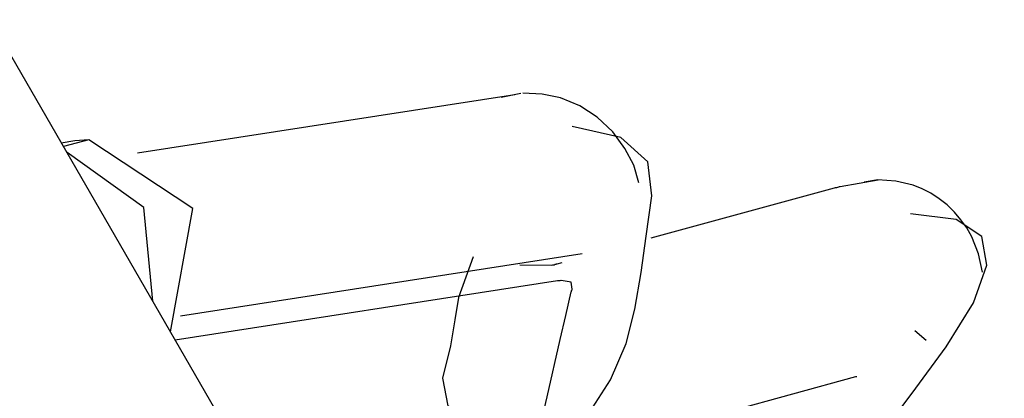
# Model space of a CAD drawing. Units: inches. Extents: x 95 to 201, y 43 to 166.
# Drawn here: x 132 to 134, y 70 to 71 of the extents above; entities that cross this region are included whole.
import ezdxf

# ---------------------------------------------------------------- set-up
doc = ezdxf.new("R2010")
doc.units = ezdxf.units.IN
doc.header["$MEASUREMENT"] = 0
doc.layers.add('Ebene 1', color=7, linetype='Continuous')

# ---------------------------------------------------------------- blocks, each defined once
blk = doc.blocks.new('block 2')
at = {"layer": 'Ebene 1', "color": 179, "lineweight": 25, "true_color": 0x1a171b}
for points in [[(135.4034, 65.6677), (129.5025, 75.8882)], [(132.5442, 70.8346), (133.2108, 70.9376)], [(133.2215, 70.9393), (133.1869, 70.9324)], [(133.4299, 70.7819), (133.4208, 70.8126), (133.4049, 70.8425), (133.3838, 70.8715), (133.3562, 70.8977), (133.3255, 70.9173), (133.2913, 70.9314), (133.2589, 70.9383), (133.2248, 70.9397)], [(133.3062, 70.3099), (133.313, 70.3302), (133.3428, 70.3761), (133.38, 70.4343), (133.4074, 70.498), (133.4229, 70.559), (133.4339, 70.6234), (133.443, 70.6878), (133.4528, 70.7585), (133.4454, 70.8188), (133.3979, 70.8615), (133.3123, 70.8808)], [(132.4584, 70.8577), (132.4336, 70.856), (132.4097, 70.8515)], [(132.4584, 70.8577), (132.4136, 70.846)], [(132.6028, 70.5187), (132.6422, 70.7361), (132.4584, 70.8577)], [(132.5718, 70.5728), (132.5554, 70.7381), (132.4203, 70.835)], [(133.4515, 70.6844), (133.7755, 70.7726), (133.777, 70.7733), (133.7793, 70.7733), (133.781, 70.7743), (133.7827, 70.7747), (133.7843, 70.775), (133.7851, 70.7754), (133.8526, 70.7867)], [(133.852, 70.7867), (133.8277, 70.7829)], [(134.0364, 70.6241), (134.0297, 70.6562), (134.0177, 70.6865), (134.0089, 70.702), (133.9987, 70.7164), (133.987, 70.7299), (133.9743, 70.7426), (133.9601, 70.7536), (133.9453, 70.7636), (133.93, 70.7712), (133.914, 70.7778), (133.8836, 70.7847), (133.852, 70.7867)], [(133.8058, 70.2727), (133.8604, 70.3416), (133.9126, 70.4105), (133.9725, 70.4925), (134.0209, 70.5697), (134.0445, 70.6365), (134.0357, 70.6868), (133.9904, 70.7168), (133.9098, 70.7271)], [(132.6203, 70.5469), (133.33, 70.6568)], [(133.1374, 70.6513), (133.1111, 70.5793), (133.1051, 70.5401), (133.0973, 70.4939), (133.0828, 70.4367), (133.0927, 70.3881), (133.165, 70.3671), (133.2973, 70.3754)], [(133.2198, 70.6369), (133.2763, 70.6365), (133.2778, 70.6369), (133.2801, 70.6372), (133.2818, 70.6379), (133.2835, 70.6382), (133.2845, 70.6386), (133.2857, 70.6389), (133.2942, 70.641)], [(133.8149, 70.4395), (133.8127, 70.4391), (133.5898, 70.3781)], [(133.2444, 70.3041), (133.2677, 70.4043), (133.2911, 70.5053), (133.3009, 70.5473), (133.3104, 70.5893), (133.3107, 70.59), (133.3107, 70.591), (133.3111, 70.5914), (133.3111, 70.5917), (133.3114, 70.5921), (133.3118, 70.5928), (133.3118, 70.5935), (133.3123, 70.5941), (133.3104, 70.6062), (133.2925, 70.6093), (133.292, 70.6093), (133.2918, 70.6093), (133.2902, 70.609), (133.2888, 70.609), (133.2878, 70.6086), (133.2864, 70.6086), (132.6109, 70.5042)], [(133.9172, 70.5208), (133.9372, 70.5039)]]:
    blk.add_lwpolyline(points, dxfattribs=at)

msp = doc.modelspace()

# ---------------------------------------------------------------- block references
at = {"layer": 'Ebene 1'}
msp.add_blockref('block 2', (0, 0), dxfattribs=at)

doc.saveas('drawing.dxf')
